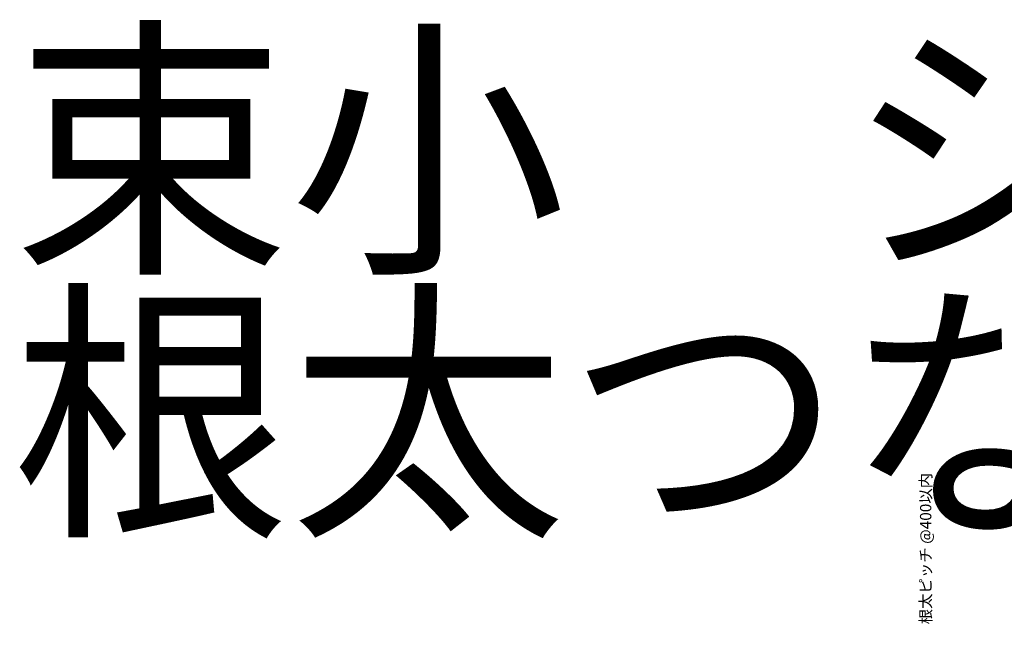
# Model space of a CAD drawing. Units: millimetres. Extents: x -4049 to 4251, y -689 to 1287.
# Drawn here: x -3974 to -3027, y 689 to 1287 of the extents above; entities that cross this region are included whole.
import ezdxf

# ---------------------------------------------------------------- set-up
doc = ezdxf.new("R2010")
doc.units = ezdxf.units.MM
doc.header["$LTSCALE"] = 63.5
doc.header["$PDMODE"] = 1
doc.header["$PDSIZE"] = -2
doc.layers.get('0').update_dxf_attribs({"lineweight": 0})
doc.layers.get('DEFPOINTS').update_dxf_attribs({"lineweight": 0})
for name, color, linetype, lineweight in [('デッキ', 7, 'Continuous', 0), ('図枠', 7, 'Continuous', 0), ('寸法', 7, 'Continuous', 0)]:
    doc.layers.add(name, color=color, linetype=linetype, lineweight=lineweight)
doc.styles.add('Osaka', font='txt')
doc.styles.get("Standard").update_dxf_attribs({"font": 'txt', "bigfont": 'BIGFONT.SHX'})
doc.styles.add('ＭＳ ゴシック', font='txt.shx', dxfattribs={"bigfont": 'ＭＳ ゴシック'})
doc.dimstyles.new('HT標準', dxfattribs={"dimtxt": 10.858941, "dimasz": 2.503723, "dimexe": 0, "dimexo": 5, "dimgap": 0.5, "dimtad": 1, "dimdec": 0, "dimdsep": 46, "dimtxsty": 'ＭＳ ゴシック', "dimblk": 'DOT', "dimblk1": 'DOT', "dimblk2": 'DOT', "dimcen": 0, "dimazin": 0, "dimtfac": 0.8, "dimtdec": 0, "dimtix": 1, "dimtmove": 0, "dimatfit": 0, "dimldrblk": 'VW_FILLEDARROW', "dimfxl": 1, "dimfrac": 2, "dimtolj": 1, "dimarcsym": 0})

# ---------------------------------------------------------------- blocks, each defined once
blk = doc.blocks.new('_DOT')
at = {"color": 0, "linetype": 'ByBlock', "lineweight": -2}
blk.add_line((-0.5, 0), (-1, 0), dxfattribs=at)
at = {"color": 0, "linetype": 'ByBlock', "const_width": 0.5}
blk.add_lwpolyline([(-0.25, 0, 1), (0.25, 0, 1)], format="xyb", close=True, dxfattribs=at)
blk = doc.blocks.new('*D97')
at = {"layer": 'DEFPOINTS', "color": 0}
for p in [(-3144.83, 544.97), (-3111.79, 544.97), (-3144.83, 344.97)]:
    blk.add_point(p, dxfattribs=at)
at = {"layer": '寸法', "color": 0, "lineweight": -2}
for p, q in [((-3139.83, 544.97), (-3111.79, 544.97)), ((-3111.79, 347.47), (-3111.79, 542.46)), ((-3139.83, 344.97), (-3111.79, 344.97))]:
    blk.add_line(p, q, dxfattribs=at)
at = {"layer": '寸法', "color": 0, "lineweight": -2, "xscale": 2.503723144531249, "yscale": 2.503723144531249, "zscale": 2.503723144531249}
for p, rotation in [((-3111.79, 544.97), 90), ((-3111.79, 344.97), 270)]:
    blk.add_blockref('_DOT', p, dxfattribs=dict(at, rotation=rotation))
at = {"layer": '寸法', "color": 0, "lineweight": 0, "insert": (-3102.74, 777.94), "char_height": 10.8589, "attachment_point": 5, "rotation": 90, "style": 'Osaka'}
blk.add_mtext('\\A1;根太ピッチ @400以内', dxfattribs=at)
blk = doc.blocks.new('VW_FILLEDARROW')
at = {"linetype": 'Continuous', "lineweight": 0}
blk.add_hatch(color=0, dxfattribs=at).paths.add_polyline_path([(-6.34, 1.7), (0, 0), (-6.34, -1.7)])
at = {"color": 0, "linetype": 'Continuous', "lineweight": 0, "flags": 128}
blk.add_lwpolyline([(-6.34, 1.7), (0, 0), (-6.34, -1.7)], close=True, dxfattribs=at)

msp = doc.modelspace()

# ---------------------------------------------------------------- linework, layer by layer
at = {"layer": '図枠', "color": 1, "linetype": 'Continuous', "lineweight": 0}
msp.add_point((-3048.6, 735.79), dxfattribs=at)

# ---------------------------------------------------------------- texts
at = {"layer": 'デッキ', "color": 17, "insert": (-3981.53, 1258.5), "char_height": 195.4609, "width": 1891.9174, "attachment_point": 1, "line_spacing_factor": 0.77739}
msp.add_mtext('{\\fＭＳ ゴシック|b0|i0|c128|p0;束小\u3000シングル\\P根太つなぎ}', dxfattribs=at)

# ---------------------------------------------------------------- dimensions: what is measured, and where the dimension line sits
at = {"layer": '寸法', "color": 4, "lineweight": 0}
dim = msp.add_linear_dim(base=(-3111.79, 544.97), p1=(-3144.83, 344.97), p2=(-3144.83, 544.97), angle=270, text='根太ピッチ @400以内', dimstyle='HT標準', override={"dimgap": 2, "dimdec": 1, "dimpost": '<>', "dimtxsty": 'Osaka', "dimtix": 0, "dimtmove": 2}, dxfattribs=at)
dim.commit()
dim.dimension.update_dxf_attribs({"geometry": '*D97', "text_midpoint": (-3102.74, 777.94), "dimtype": 160})

doc.saveas('drawing.dxf')
